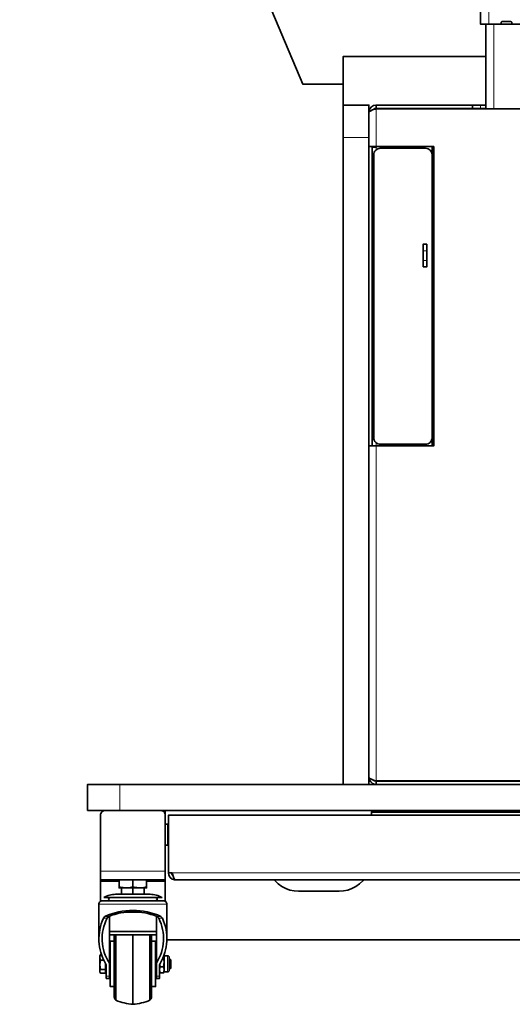
# Model space of a CAD drawing. Units: millimetres. Extents: x 490.6 to 511.3, y 425.6 to 440.4.
# Drawn here: x 490.6 to 491.8, y 429.3 to 431.7 of the extents above; entities that cross this region are included whole.
import ezdxf

# ---------------------------------------------------------------- set-up
doc = ezdxf.new("R2010")
doc.units = ezdxf.units.MM
doc.layers.add('PDF _Геометрия', color=7, linetype='Continuous')

msp = doc.modelspace()

# ---------------------------------------------------------------- linework, layer by layer
at = {"layer": 'PDF _Геометрия', "lineweight": 35}
for points in [[(491.3964, 431.5414), (491.298, 431.5414), (490.609, 433.1713), (490.609, 433.569)], [(491.9702, 431.6871), (491.8069, 431.6871), (491.8069, 431.6914), (491.8068, 431.6918), (491.8067, 431.6921), (491.8065, 431.6925), (491.8063, 431.6928), (491.806, 431.693), (491.8056, 431.6932), (491.8053, 431.6933), (491.8049, 431.6934), (491.7832, 431.6934), (491.7829, 431.6933), (491.7825, 431.6932), (491.7821, 431.693), (491.7818, 431.6928), (491.7816, 431.6925), (491.7814, 431.6921), (491.7813, 431.6918), (491.7813, 431.6914), (491.7813, 431.6871), (491.7508, 431.6871), (491.7469, 431.6871), (491.7432, 431.6871), (491.7398, 431.6871), (491.7368, 431.6871), (491.7344, 431.6871), (491.7326, 431.6871), (491.7315, 431.6871), (491.7311, 431.6871), (491.7311, 433.1713)], [(491.7439, 431.4815), (491.7439, 431.6871)], [(491.8069, 431.6875), (491.7813, 431.6875)], [(491.4594, 429.8367), (491.4594, 431.4115), (491.4594, 431.4227), (491.4594, 431.4337), (491.4594, 431.4442), (491.4594, 431.454), (491.4594, 431.463), (491.4594, 431.471), (491.4594, 431.4777), (491.4594, 431.4831), (491.4594, 431.487), (491.4594, 431.4894), (491.4594, 431.4902), (491.3964, 431.4902), (491.3964, 431.6083), (491.7439, 431.6083)], [(491.3964, 429.8367), (491.3964, 431.4115), (491.3964, 431.4227), (491.3964, 431.4337), (491.3964, 431.4442), (491.3964, 431.454), (491.3964, 431.463), (491.3964, 431.471), (491.3964, 431.4777), (491.3964, 431.4831), (491.3964, 431.487), (491.3964, 431.4894), (491.3964, 431.4902)], [(491.4768, 431.4902), (491.4708, 431.4891), (491.4655, 431.486), (491.4616, 431.4813), (491.4596, 431.4755), (491.4594, 431.4728), (491.4605, 431.4748), (491.4636, 431.4767), (491.4683, 431.4787), (491.4742, 431.4806), (491.4768, 431.4815), (492.3003, 431.4815), (492.3068, 431.477), (492.3127, 431.4723), (492.3165, 431.4676), (492.3177, 431.4633)], [(491.4768, 431.4823), (491.4734, 431.4817), (491.4702, 431.4797), (491.4699, 431.4792)], [(491.7114, 431.4902), (491.7118, 431.4902), (491.7129, 431.4902), (491.7147, 431.4902), (491.7172, 431.4902), (491.7201, 431.4902), (491.7235, 431.4902), (491.7272, 431.4902), (491.7311, 431.4902), (491.7439, 431.4902)], [(491.7439, 431.4823), (491.7311, 431.4823), (491.7272, 431.4823), (491.7235, 431.4823), (491.7201, 431.4823), (491.7172, 431.4823), (491.7147, 431.4823), (491.7129, 431.4823), (491.7118, 431.4823), (491.7114, 431.4823)], [(491.4594, 430.6608), (491.4597, 430.6608), (491.4607, 430.6608), (491.4623, 430.6608), (491.4645, 430.6608), (491.4672, 430.6608), (491.4702, 430.6608), (491.4734, 430.6608), (491.4768, 430.6608), (491.6169, 430.6608), (491.6169, 431.3892), (491.4768, 431.3892), (491.4734, 431.3892), (491.4702, 431.3892), (491.4672, 431.3892), (491.4645, 431.3892), (491.4623, 431.3892), (491.4607, 431.3892), (491.4597, 431.3892), (491.4594, 431.3892)], [(491.4673, 430.6608), (491.4673, 431.3892)], [(491.4673, 431.3879), (491.4764, 431.3879), (491.4767, 431.3879), (491.477, 431.3879), (491.4772, 431.388), (491.4774, 431.3881), (491.4776, 431.3882), (491.4778, 431.3884), (491.478, 431.3885), (491.4782, 431.3887)], [(491.6129, 431.3892), (491.613, 431.3884), (491.613, 431.3695)], [(491.6169, 431.3506), (491.613, 431.3506)], [(491.4673, 431.3242), (491.4712, 431.3242)], [(491.4673, 431.3045), (491.4712, 431.3045)], [(491.4673, 430.7455), (491.4712, 430.7455)], [(491.4673, 430.7258), (491.4712, 430.7258)], [(491.613, 430.6994), (491.6169, 430.6994)], [(491.613, 430.6805), (491.613, 430.6616), (491.6129, 430.6608)], [(492.3003, 429.8445), (491.4768, 429.8445), (491.4768, 429.8367), (491.4742, 429.8369), (491.4683, 429.8389), (491.4636, 429.8428), (491.4605, 429.848), (491.4594, 429.8541), (491.4596, 429.8532), (491.4616, 429.8513), (491.4655, 429.8493), (491.4708, 429.8473), (491.4768, 429.8454), (492.3003, 429.8454), (492.3066, 429.8497), (492.3125, 429.8544), (492.3164, 429.8591), (492.3177, 429.8636)], [(491.4698, 429.8477), (491.4699, 429.8475), (491.4729, 429.8454), (491.4768, 429.8445)], [(491.483, 429.8454), (491.483, 429.8445)], [(491.5303, 429.8445), (491.5303, 429.8454)], [(491.7567, 429.8445), (491.7567, 429.8454)], [(492.924, 429.7737), (490.8531, 429.7737), (490.8419, 429.7737), (490.8309, 429.7737), (490.8204, 429.7737), (490.8106, 429.7737), (490.8016, 429.7737), (490.7936, 429.7737), (490.7869, 429.7737), (490.7815, 429.7737), (490.7776, 429.7737), (490.7752, 429.7737), (490.7744, 429.7737), (490.7744, 429.8367), (490.7752, 429.8367), (490.7776, 429.8367), (490.7815, 429.8367), (490.7869, 429.8367), (490.7936, 429.8367), (490.8016, 429.8367), (490.8106, 429.8367), (490.8204, 429.8367), (490.8309, 429.8367), (490.8419, 429.8367), (490.8531, 429.8367), (492.924, 429.8367)], [(490.8177, 429.7737), (490.8154, 429.7735), (490.8132, 429.7728), (490.8111, 429.7717), (490.8093, 429.7702), (490.8079, 429.7684), (490.8068, 429.7664), (490.8061, 429.7642), (490.8059, 429.7619), (490.8059, 429.6257), (490.8059, 429.6216), (490.8059, 429.6176), (490.8059, 429.6139), (490.8059, 429.6106), (490.8059, 429.608), (490.8059, 429.606), (490.8059, 429.6048), (490.8059, 429.6044), (490.8059, 429.6017)], [(490.9634, 429.6044), (490.9634, 429.6048), (490.9634, 429.606), (490.9634, 429.608), (490.9634, 429.6106), (490.9634, 429.6139), (490.9634, 429.6176), (490.9634, 429.6216), (490.9634, 429.6257), (490.9634, 429.7619), (490.9631, 429.7642), (490.9625, 429.7664), (490.9614, 429.7684), (490.9599, 429.7702), (490.9581, 429.7717), (490.9561, 429.7728), (490.9538, 429.7735), (490.9515, 429.7737)], [(490.9634, 429.7619), (490.9634, 429.7737)], [(492.3118, 429.7619), (492.3118, 429.7697), (491.4653, 429.7697), (491.4653, 429.7619)], [(490.9634, 429.689), (490.9697, 429.689), (490.9697, 429.6891), (490.9697, 429.6901), (490.9697, 429.6925), (490.9697, 429.696), (490.9697, 429.7006), (490.9697, 429.7059), (490.9697, 429.7116), (490.9697, 429.7176), (490.9697, 429.7234), (490.9697, 429.7287), (490.9697, 429.7332), (490.9697, 429.7368), (490.9697, 429.7391), (490.9697, 429.7402), (490.9697, 429.7402), (490.9634, 429.7402)], [(490.9712, 429.7264), (490.9697, 429.7264)], [(490.9697, 429.7028), (490.9712, 429.7028)], [(490.9712, 429.6218), (490.9723, 429.6158), (490.9754, 429.6105), (490.9802, 429.6066), (490.986, 429.6046), (490.9886, 429.6044)], [(490.9791, 429.6218), (490.9797, 429.6183), (490.9817, 429.6152), (490.9822, 429.6149)], [(490.8059, 429.6044), (490.9634, 429.6044), (490.9634, 429.6017)], [(490.8512, 429.6017), (490.8059, 429.6017), (490.8059, 429.5525)], [(490.8512, 429.5876), (490.8512, 429.5863), (490.8512, 429.5851), (490.8514, 429.5851), (490.8523, 429.5851), (490.8537, 429.5851), (490.8556, 429.5851), (490.8581, 429.5851), (490.861, 429.5851), (490.8642, 429.5851), (490.8679, 429.5851), (490.8718, 429.5851), (490.876, 429.5851), (490.8802, 429.5851), (490.8846, 429.5851), (490.889, 429.5851), (490.8933, 429.5851), (490.8974, 429.5851), (490.9013, 429.5851), (490.888, 429.5865), (490.8846, 429.5876), (490.8846, 429.6044)], [(490.8846, 429.5876), (490.8789, 429.586), (490.873, 429.5853), (490.8679, 429.5851), (490.8546, 429.5865), (490.8512, 429.5876), (490.8512, 429.6044)], [(490.8571, 429.5694), (490.8571, 429.5851)], [(490.8846, 429.5694), (490.8846, 429.5851)], [(490.9181, 429.5876), (490.9181, 429.587), (490.9181, 429.5855), (490.9181, 429.5851), (490.9178, 429.5851), (490.9169, 429.5851), (490.9155, 429.5851), (490.9136, 429.5851), (490.9112, 429.5851), (490.9083, 429.5851), (490.905, 429.5851), (490.9013, 429.5851), (490.9064, 429.5853), (490.9124, 429.586), (490.9181, 429.5876), (490.9181, 429.6044)], [(490.9122, 429.5694), (490.9122, 429.5851)], [(490.9634, 429.5525), (490.9634, 429.6017), (490.9181, 429.6017)], [(491.2283, 429.6044), (491.2306, 429.6018), (491.2385, 429.5945), (491.2472, 429.5883), (491.2568, 429.5833), (491.2669, 429.5797), (491.2774, 429.5776), (491.2882, 429.5768), (491.3866, 429.5768), (491.3973, 429.5776), (491.4078, 429.5797), (491.418, 429.5833), (491.4275, 429.5883), (491.4363, 429.5945), (491.4441, 429.6018), (491.4464, 429.6044)], [(490.8295, 429.5615), (490.828, 429.5612), (490.8267, 429.5603), (490.8259, 429.559), (490.8256, 429.5575), (490.8259, 429.556), (490.8267, 429.5548), (490.828, 429.5539), (490.8295, 429.5536)], [(490.9397, 429.5536), (490.9412, 429.5539), (490.9425, 429.5548), (490.9434, 429.556), (490.9437, 429.5575), (490.9434, 429.559), (490.9425, 429.5603), (490.9412, 429.5612), (490.9397, 429.5615)], [(490.9673, 429.4611), (490.9673, 429.5457), (490.9671, 429.5473), (490.9667, 429.5487), (490.966, 429.5501), (490.965, 429.5513), (490.9638, 429.5523), (490.9624, 429.553), (490.961, 429.5535), (490.9594, 429.5536), (490.9592, 429.5536), (490.9579, 429.5536), (490.9551, 429.5536), (490.951, 429.5536), (490.9457, 429.5536), (490.9393, 429.5536), (490.9318, 429.5536), (490.9235, 429.5536), (490.9144, 429.5536), (490.9048, 429.5536), (490.8948, 429.5536), (490.8846, 429.5536), (490.8744, 429.5536), (490.8644, 429.5536), (490.8548, 429.5536), (490.8457, 429.5536), (490.8374, 429.5536), (490.8299, 429.5536), (490.8235, 429.5536), (490.8182, 429.5536), (490.8141, 429.5536), (490.8114, 429.5536), (490.81, 429.5536), (490.8098, 429.5536), (490.8083, 429.5535), (490.8068, 429.553), (490.8054, 429.5523), (490.8042, 429.5513), (490.8033, 429.5501), (490.8025, 429.5487), (490.8021, 429.5473), (490.8019, 429.5457), (490.8019, 429.4611)], [(490.9417, 429.5162), (490.9417, 429.4981), (490.9417, 429.4788), (490.8275, 429.4788), (490.8275, 429.4981), (490.8275, 429.5162)], [(490.9017, 429.526), (490.8676, 429.526)], [(490.9417, 429.4788), (490.9417, 429.4709), (490.8275, 429.4709), (490.8275, 429.4788)], [(490.8393, 429.4709), (490.8393, 429.47), (490.8393, 429.4641), (490.8393, 429.4571), (490.8393, 429.4492), (490.8393, 429.4404), (490.8393, 429.4309), (490.8393, 429.4209), (490.8393, 429.4106), (490.8393, 429.4), (490.8393, 429.3895), (490.8393, 429.3792), (490.8393, 429.3692), (490.8393, 429.3597), (490.8393, 429.3509), (490.8393, 429.343), (490.8393, 429.336), (490.8393, 429.3302), (490.8393, 429.3255), (490.8393, 429.3221), (490.8393, 429.32), (490.8393, 429.3193), (490.8394, 429.3182), (490.8396, 429.3171), (490.8399, 429.316), (490.8404, 429.315), (490.8409, 429.314), (490.8416, 429.313), (490.8424, 429.3122), (490.8433, 429.3115), (490.8483, 429.3096), (490.8533, 429.3079), (490.8584, 429.3064), (490.8636, 429.3051), (490.8688, 429.3039), (490.874, 429.303), (490.8793, 429.3022), (490.8846, 429.3016), (490.8899, 429.3022), (490.8952, 429.303), (490.9004, 429.3039), (490.9056, 429.3051), (490.9108, 429.3064), (490.9159, 429.3079), (490.921, 429.3096), (490.926, 429.3115), (490.9268, 429.3122), (490.9276, 429.313), (490.9283, 429.314), (490.9288, 429.315), (490.9293, 429.316), (490.9296, 429.3171), (490.9298, 429.3182), (490.9299, 429.3193), (490.9299, 429.32), (490.9299, 429.3221), (490.9299, 429.3255), (490.9299, 429.3302), (490.9299, 429.336), (490.9299, 429.343), (490.9299, 429.3509), (490.9299, 429.3597), (490.9299, 429.3692), (490.9299, 429.3792), (490.9299, 429.3895), (490.9299, 429.4), (490.9299, 429.4106), (490.9299, 429.4209), (490.9299, 429.4309), (490.9299, 429.4404), (490.9299, 429.4492), (490.9299, 429.4571), (490.9299, 429.4641), (490.9299, 429.47), (490.9299, 429.4709)], [(490.8433, 429.3115), (490.8433, 429.3118), (490.8433, 429.3134), (490.8433, 429.3163), (490.8433, 429.3206), (490.8433, 429.3261), (490.8433, 429.3328), (490.8433, 429.3406), (490.8433, 429.3493), (490.8433, 429.3588), (490.8433, 429.369), (490.8433, 429.3796), (490.8433, 429.3906), (490.8433, 429.4017), (490.8433, 429.4128), (490.8433, 429.4236), (490.8433, 429.4342), (490.8433, 429.4441), (490.8433, 429.4534), (490.8433, 429.4619), (490.8433, 429.4693), (490.8433, 429.4709)], [(490.8846, 429.3016), (490.8846, 429.3017), (490.8846, 429.3029), (490.8846, 429.3054), (490.8846, 429.3093), (490.8846, 429.3144), (490.8846, 429.3207), (490.8846, 429.3282), (490.8846, 429.3366), (490.8846, 429.346), (490.8846, 429.3561), (490.8846, 429.3668), (490.8846, 429.378), (490.8846, 429.3895), (490.8846, 429.4011), (490.8846, 429.4128), (490.8846, 429.4242), (490.8846, 429.4354), (490.8846, 429.446), (490.8846, 429.456), (490.8846, 429.4651), (490.8846, 429.4709)], [(490.926, 429.3115), (490.926, 429.3118), (490.926, 429.3134), (490.926, 429.3163), (490.926, 429.3206), (490.926, 429.3261), (490.926, 429.3328), (490.926, 429.3406), (490.926, 429.3493), (490.926, 429.3588), (490.926, 429.369), (490.926, 429.3796), (490.926, 429.3906), (490.926, 429.4017), (490.926, 429.4128), (490.926, 429.4236), (490.926, 429.4342), (490.926, 429.4441), (490.926, 429.4534), (490.926, 429.4619), (490.926, 429.4693), (490.926, 429.4709)], [(490.8275, 429.4547), (490.8295, 429.4547)], [(490.8393, 429.4552), (490.8295, 429.4552), (490.8295, 429.455), (490.8295, 429.4537), (490.8295, 429.451), (490.8295, 429.447), (490.8295, 429.4418), (490.8295, 429.4355), (490.8295, 429.4283), (490.8295, 429.4203), (490.8295, 429.4118), (490.8295, 429.403), (490.8295, 429.3941), (490.8295, 429.3854), (490.8295, 429.3771), (490.8295, 429.3694), (490.8295, 429.3624), (490.8295, 429.3564), (490.8295, 429.3516), (490.8295, 429.348), (490.8295, 429.3458), (490.8295, 429.3449), (490.8393, 429.3449)], [(490.9299, 429.3449), (490.9397, 429.3449), (490.9397, 429.3458), (490.9397, 429.348), (490.9397, 429.3516), (490.9397, 429.3564), (490.9397, 429.3624), (490.9397, 429.3694), (490.9397, 429.3771), (490.9397, 429.3854), (490.9397, 429.3941), (490.9397, 429.403), (490.9397, 429.4118), (490.9397, 429.4203), (490.9397, 429.4283), (490.9397, 429.4355), (490.9397, 429.4418), (490.9397, 429.447), (490.9397, 429.451), (490.9397, 429.4537), (490.9397, 429.455), (490.9397, 429.4552), (490.9299, 429.4552)], [(490.9397, 429.4547), (490.9417, 429.4547)], [(490.9673, 429.4587), (492.8098, 429.4587)], [(490.8082, 429.4226), (490.8057, 429.4226), (490.8039, 429.4162), (490.8039, 429.4157), (490.8039, 429.414), (490.8039, 429.412), (490.8039, 429.4099), (490.8039, 429.4076), (490.8039, 429.4051), (490.8039, 429.4026), (490.8039, 429.4), (490.8039, 429.3975), (490.8039, 429.3949), (490.8039, 429.3925), (490.8039, 429.3902), (490.8039, 429.3881), (490.8039, 429.3861), (490.8039, 429.3844), (490.8039, 429.383), (490.8039, 429.3819), (490.804, 429.3808), (490.8057, 429.3775), (490.8177, 429.3775), (490.8177, 429.3819), (490.8177, 429.3862)], [(490.8048, 429.4214), (490.8039, 429.4197), (490.8039, 429.4196), (490.8039, 429.4191), (490.8039, 429.4182), (490.8039, 429.4171), (490.8039, 429.4157), (490.8057, 429.4087)], [(490.8057, 429.4226), (490.805, 429.4217), (490.8049, 429.4213)], [(490.961, 429.4197), (490.961, 429.4197), (490.961, 429.4195), (490.961, 429.4188), (490.961, 429.4179), (490.961, 429.4167), (490.961, 429.4151), (490.961, 429.4134), (490.961, 429.4114), (490.961, 429.4092), (490.961, 429.4068), (490.961, 429.4043), (490.9592, 429.3932), (490.9513, 429.3932), (490.9505, 429.3986)], [(490.9584, 429.4154), (490.9592, 429.4154), (490.961, 429.4051), (490.961, 429.4043), (490.961, 429.4018), (490.961, 429.3992), (490.961, 429.3967), (490.961, 429.3942), (490.961, 429.3918), (490.961, 429.3895), (490.961, 429.3874), (490.961, 429.3856), (490.961, 429.3839), (490.961, 429.3826), (490.961, 429.3816), (490.961, 429.3808), (490.961, 429.3805), (490.961, 429.3804)], [(490.9603, 429.4207), (490.961, 429.4188), (490.9609, 429.4179), (490.9592, 429.4154)], [(490.9604, 429.3794), (490.961, 429.3804), (490.9691, 429.3804), (490.9699, 429.3805), (490.9707, 429.3807), (490.9714, 429.3811), (490.972, 429.3816), (490.9725, 429.3822), (490.9729, 429.3829), (490.9731, 429.3836), (490.9732, 429.3844), (490.9732, 429.3846), (490.9732, 429.386), (490.9732, 429.3885), (490.9732, 429.3922), (490.9732, 429.3965), (490.9732, 429.4011), (490.9732, 429.4057), (490.9732, 429.4097), (490.9732, 429.4129), (490.9732, 429.415), (490.9732, 429.4157), (490.9731, 429.4165), (490.9729, 429.4172), (490.9725, 429.4179), (490.972, 429.4185), (490.9714, 429.419), (490.9707, 429.4194), (490.9699, 429.4197), (490.9691, 429.4197), (490.961, 429.4197), (490.9604, 429.4207)], [(490.8177, 429.4016), (490.8177, 429.3975), (490.8177, 429.3862), (490.8057, 429.3862), (490.8039, 429.3975), (490.8039, 429.3983), (490.8057, 429.4087), (490.8138, 429.4087)], [(490.8295, 429.4119), (490.8275, 429.4119)], [(490.9417, 429.4119), (490.9397, 429.4119)], [(490.9513, 429.3779), (490.9496, 429.3856), (490.9496, 429.3861), (490.9513, 429.3932)], [(490.9503, 429.3795), (490.9513, 429.3779), (490.9592, 429.3779), (490.961, 429.3856), (490.961, 429.3861), (490.9592, 429.3932)], [(490.9732, 429.3882), (490.975, 429.3882), (490.9771, 429.3904), (490.9771, 429.3912), (490.9771, 429.3932), (490.9771, 429.3964), (490.9771, 429.4), (490.9771, 429.4037), (490.9771, 429.4069), (490.9771, 429.409), (490.9771, 429.4097), (490.975, 429.4119), (490.9732, 429.4119)], [(490.975, 429.3882), (490.975, 429.3883), (490.975, 429.3891), (490.975, 429.3913), (490.975, 429.3946), (490.975, 429.3985), (490.975, 429.4026), (490.975, 429.4064), (490.975, 429.4094), (490.975, 429.4113), (490.975, 429.4119)], [(490.8057, 429.3862), (490.805, 429.3853), (490.8039, 429.3819), (490.8039, 429.381), (490.8039, 429.3805), (490.8039, 429.3804), (490.8048, 429.3788)], [(490.8177, 429.3804), (490.8197, 429.3804)], [(490.8275, 429.3882), (490.8295, 429.3882)], [(490.9397, 429.3882), (490.9417, 429.3882)], [(490.9496, 429.3804), (490.9501, 429.3794)], [(490.9603, 429.3795), (490.9592, 429.3779)]]:
    msp.add_lwpolyline(points, dxfattribs=at)
at = {"layer": 'PDF _Геометрия', "lineweight": 18}
for points in [[(491.7508, 433.1713), (491.7508, 431.6871)], [(491.7636, 431.6871), (491.7636, 431.4815)], [(491.4768, 431.3892), (491.4768, 431.4815)], [(491.7311, 431.4902), (491.7311, 431.4823)], [(491.4594, 431.4115), (491.3964, 431.4115)], [(491.4764, 431.3892), (491.4764, 431.3883), (491.4764, 431.3879)], [(491.4768, 431.3815), (491.4768, 431.3879)], [(491.4782, 431.3892), (491.4782, 431.3891), (491.4782, 431.3887)], [(491.613, 431.3884), (491.6169, 431.3884)], [(491.613, 431.3585), (491.6169, 431.3585)], [(491.6, 431.1357), (491.5913, 431.1357)], [(491.5913, 431.1121), (491.6, 431.1121)], [(491.6169, 430.6915), (491.613, 430.6915)], [(491.4768, 429.8454), (491.4768, 430.6608), (491.4768, 430.6685)], [(491.613, 430.6616), (491.6169, 430.6616)], [(491.7763, 429.8445), (491.7763, 429.8454)], [(490.8531, 429.8367), (490.8531, 429.7737)], [(490.9634, 429.6257), (490.8059, 429.6257)], [(492.7972, 429.6218), (490.9799, 429.6218)], [(490.9673, 429.5457), (490.9667, 429.5457), (490.9647, 429.5457), (490.9613, 429.5457), (490.9566, 429.5457), (490.9506, 429.5457), (490.9435, 429.5457), (490.9353, 429.5457), (490.9263, 429.5457), (490.9165, 429.5457), (490.9062, 429.5457), (490.8955, 429.5457), (490.8846, 429.5457), (490.8737, 429.5457), (490.863, 429.5457), (490.8527, 429.5457), (490.8429, 429.5457), (490.8339, 429.5457), (490.8257, 429.5457), (490.8186, 429.5457), (490.8126, 429.5457), (490.8079, 429.5457), (490.8045, 429.5457), (490.8025, 429.5457), (490.8019, 429.5457)], [(490.8219, 429.5111), (490.8127, 429.5111)], [(490.8167, 429.5157), (490.8265, 429.5157)], [(490.9427, 429.5157), (490.9526, 429.5157)], [(490.9566, 429.5111), (490.9474, 429.5111)], [(490.9691, 429.4197), (490.9691, 429.4197), (490.9691, 429.4188), (490.9691, 429.4165), (490.9691, 429.413), (490.9691, 429.4086), (490.9691, 429.4035), (490.9691, 429.3981), (490.9691, 429.3929), (490.9691, 429.3882), (490.9691, 429.3844), (490.9691, 429.3818), (490.9691, 429.3805), (490.9691, 429.3804)], [(490.8197, 429.3704), (490.8275, 429.3704)], [(490.9417, 429.3704), (490.9496, 429.3704)]]:
    msp.add_lwpolyline(points, dxfattribs=at)
at = {"layer": 'PDF _Геометрия', "lineweight": 35}
for points in [[(491.7114, 431.4902), (491.7114, 431.4823), (491.4768, 431.4823), (491.4768, 431.4902)], [(491.613, 431.3695), (491.613, 430.6805), (491.6127, 430.6774), (491.6118, 430.6745), (491.6103, 430.6718), (491.6083, 430.6694), (491.606, 430.6674), (491.6032, 430.666), (491.6003, 430.6651), (491.5972, 430.6648), (491.487, 430.6648), (491.4839, 430.6651), (491.481, 430.666), (491.4782, 430.6674), (491.4758, 430.6694), (491.4739, 430.6718), (491.4724, 430.6745), (491.4715, 430.6774), (491.4712, 430.6805), (491.4712, 431.3695), (491.4715, 431.3726), (491.4724, 431.3755), (491.4739, 431.3782), (491.4758, 431.3806), (491.4782, 431.3826), (491.481, 431.384), (491.4839, 431.3849), (491.487, 431.3852), (491.5972, 431.3852), (491.6003, 431.3849), (491.6032, 431.384), (491.606, 431.3826), (491.6083, 431.3806), (491.6103, 431.3782), (491.6118, 431.3755), (491.6127, 431.3726)], [(491.5913, 431.0964), (491.5913, 431.0967), (491.5913, 431.0976), (491.5913, 431.099), (491.5913, 431.101), (491.5913, 431.1034), (491.5913, 431.1061), (491.5913, 431.1091), (491.5913, 431.1121), (491.5913, 431.1357), (491.5913, 431.1388), (491.5913, 431.1418), (491.5913, 431.1445), (491.5913, 431.1469), (491.5913, 431.1488), (491.5913, 431.1503), (491.5913, 431.1512), (491.5913, 431.1515), (491.6, 431.1515), (491.6, 431.1512), (491.6, 431.1503), (491.6, 431.1488), (491.6, 431.1469), (491.6, 431.1445), (491.6, 431.1418), (491.6, 431.1388), (491.6, 431.1357), (491.6, 431.1121), (491.6, 431.1091), (491.6, 431.1061), (491.6, 431.1034), (491.6, 431.101), (491.6, 431.099), (491.6, 431.0976), (491.6, 431.0967), (491.6, 431.0964)], [(492.8059, 429.7619), (490.9712, 429.7619), (490.9712, 429.6218), (490.9799, 429.6218), (490.9808, 429.6191), (490.9827, 429.6133), (490.9847, 429.6086), (490.9867, 429.6055), (490.9886, 429.6044), (492.7885, 429.6044), (492.7893, 429.6046), (492.7913, 429.6066), (492.7932, 429.6105), (492.7952, 429.6158), (492.7972, 429.6218), (492.8059, 429.6218)], [(490.8141, 429.5615), (490.8148, 429.5615), (490.8169, 429.5615), (490.8204, 429.5615), (490.8252, 429.5615), (490.8313, 429.5615), (490.8384, 429.5615), (490.8465, 429.5615), (490.8553, 429.5615), (490.8647, 429.5615), (490.8746, 429.5615), (490.8846, 429.5615), (490.8947, 429.5615), (490.9045, 429.5615), (490.9139, 429.5615), (490.9228, 429.5615), (490.9308, 429.5615), (490.9379, 429.5615), (490.944, 429.5615), (490.9488, 429.5615), (490.9523, 429.5615), (490.9545, 429.5615), (490.9552, 429.5615), (490.9519, 429.5633), (490.9485, 429.5649), (490.945, 429.5663), (490.9415, 429.5674), (490.9378, 429.5683), (490.9342, 429.5689), (490.9304, 429.5693), (490.9267, 429.5694), (490.926, 429.5694), (490.9238, 429.5694), (490.9204, 429.5694), (490.9157, 429.5694), (490.91, 429.5694), (490.9034, 429.5694), (490.8961, 429.5694), (490.8885, 429.5694), (490.8807, 429.5694), (490.8731, 429.5694), (490.8659, 429.5694), (490.8593, 429.5694), (490.8535, 429.5694), (490.8488, 429.5694), (490.8454, 429.5694), (490.8433, 429.5694), (490.8426, 429.5694), (490.8388, 429.5693), (490.8351, 429.5689), (490.8314, 429.5683), (490.8278, 429.5674), (490.8242, 429.5663), (490.8207, 429.5649), (490.8173, 429.5633)]]:
    msp.add_lwpolyline(points, close=True, dxfattribs=at)
for points in [[(490.8275, 429.4709), (490.8275, 429.4019), (490.8275, 429.3704), (490.8275, 429.3691), (490.8275, 429.368), (490.8275, 429.367), (490.8275, 429.3661), (490.8275, 429.3655), (490.8275, 429.365), (490.8275, 429.3647), (490.8275, 429.3646), (490.8197, 429.3646), (490.8197, 429.3647), (490.8197, 429.365), (490.8197, 429.3655), (490.8197, 429.3661), (490.8197, 429.367), (490.8197, 429.368), (490.8197, 429.3691), (490.8197, 429.3704), (490.8197, 429.3952), (490.8195, 429.3972), (490.819, 429.3992), (490.8181, 429.4009, -0.241505), (490.8127, 429.5111), (490.8151, 429.5146), (490.8167, 429.5157, -0.209692), (490.9526, 429.5157), (490.9554, 429.513), (490.9566, 429.5111, -0.241945), (490.9511, 429.4009), (490.9503, 429.3992), (490.9497, 429.3972), (490.9496, 429.3952), (490.9496, 429.3704), (490.9496, 429.3691), (490.9496, 429.368), (490.9496, 429.367), (490.9496, 429.3661), (490.9496, 429.3655), (490.9496, 429.365), (490.9496, 429.3647), (490.9496, 429.3646), (490.9417, 429.3646), (490.9417, 429.3647), (490.9417, 429.365), (490.9417, 429.3655), (490.9417, 429.3661), (490.9417, 429.367), (490.9417, 429.368), (490.9417, 429.3691), (490.9417, 429.3704), (490.9417, 429.4019), (490.9417, 429.4709)], [(490.9417, 429.4019, 0.270787), (490.9474, 429.5111), (490.9446, 429.5146), (490.9427, 429.5157, 0.190938), (490.8265, 429.5157), (490.8231, 429.513), (490.8219, 429.5111, 0.269954), (490.8275, 429.4019)]]:
    msp.add_lwpolyline(points, format="xyb", dxfattribs=at)

doc.saveas('drawing.dxf')
